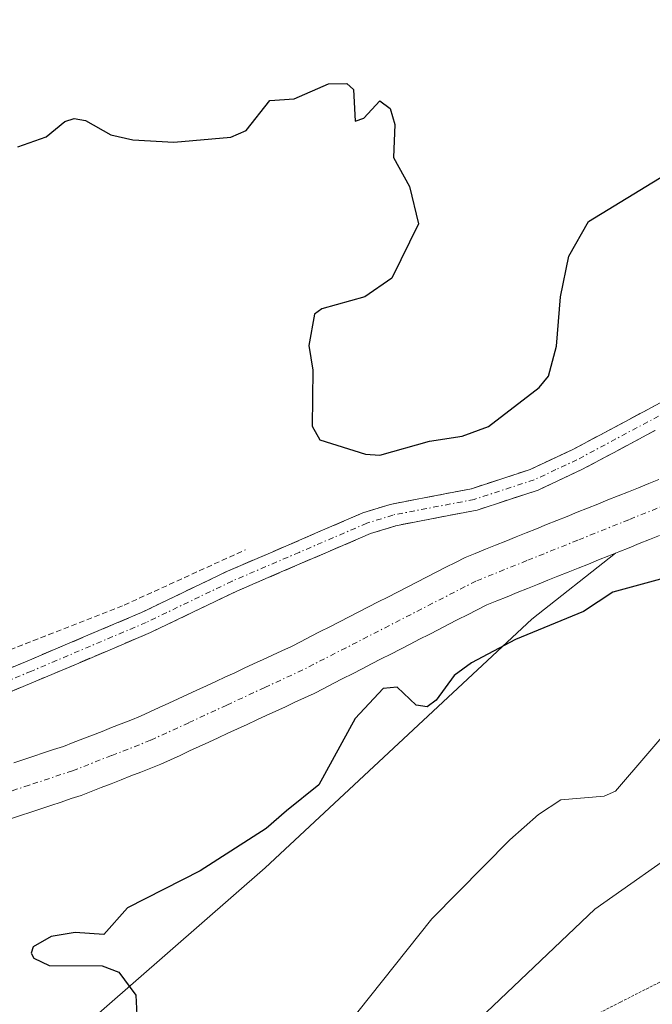
# Model space of a CAD drawing. Units: metres. Extents: x 671734 to 675200, y 4751400 to 4753799.
# Drawn here: x 672971 to 673029, y 4752667 to 4752757 of the extents above; entities that cross this region are included whole.
import ezdxf

# ---------------------------------------------------------------- set-up
doc = ezdxf.new("R2010")
doc.units = ezdxf.units.M
doc.header["$MEASUREMENT"] = 0
for name, pattern in [('TRAZO_Y_PUNTO', [1, 0.5, -0.25, 0, -0.25]), ('TRAZOS', [0.75, 0.5, -0.25]), ('TRAZOS2', [0.375, 0.25, -0.125]), ('TRAZOSX2', [1.5, 1, -0.5])]:
    doc.linetypes.add(name, pattern=pattern)
for name, color, linetype, lineweight in [('Alambrada', 19, 'TRAZOS', 0), ('Arbolado forestal CxS', 92, 'Continuous', 0), ('Camino', 19, 'TRAZOSX2', 0), ('Camino Cxs', 19, 'Continuous', 0), ('Camino eje', 19, 'TRAZO_Y_PUNTO', 0), ('Corriente natural Cxs', 5, 'Continuous', 13), ('Corriente natural eje', 5, 'TRAZO_Y_PUNTO', 0), ('Corriente natural superficial', 5, 'Continuous', 13), ('Curva de nivel maestra', 36, 'Continuous', 30), ('Curva de nivel normal', 36, 'Continuous', 0), ('Prado CxS', 92, 'Continuous', 0), ('Suelo desnudo CxS', 43, 'Continuous', 0), ('Vía pecuaria eje', 92, 'TRAZOS2', 0)]:
    doc.layers.add(name, color=color, linetype=linetype, lineweight=lineweight)

# ---------------------------------------------------------------- blocks, each defined once
blk = doc.blocks.new('*U150')
at = {"layer": 'Prado CxS', "color": 92, "linetype": 'Continuous', "lineweight": 0}
for points in [[(673029.4301, 4752714.9801, 899.4327), (673028.5001, 4752714.6001, 899.3458), (673027.5801, 4752714.2301, 899.2482), (673026.6501, 4752713.8601, 899.1828), (673025.7201, 4752713.4901, 899.1184), (673024.7901, 4752713.1201, 899.0509), (673023.8601, 4752712.7401, 898.9804), (673022.9401, 4752712.3701, 898.9561), (673022.0101, 4752712.0001, 899.0284), (673021.0801, 4752711.6201, 899.0912), (673020.1501, 4752711.2501, 899.117), (673019.2201, 4752710.8801, 899.109), (673018.3001, 4752710.5101, 899.0684), (673017.3701, 4752710.1401, 899.0092), (673016.4401, 4752709.7601, 899.0326), (673015.5101, 4752709.3901, 899.0507), (673014.5801, 4752709.0201, 899.0644), (673013.6601, 4752708.6401, 899.0745), (673012.7301, 4752708.2701, 899.0792), (673011.8001, 4752707.9001, 899.0704), (673010.9201, 4752707.4501, 899.0709), (673010.0501, 4752707.0001, 899.1612), (673009.1701, 4752706.5501, 899.2385), (673008.2901, 4752706.1001, 899.3033), (673007.4101, 4752705.6501, 899.3557), (673006.5401, 4752705.2001, 899.3898), (673005.6601, 4752704.7501, 899.3949), (673004.7801, 4752704.3001, 899.3719), (673003.9001, 4752703.8601, 899.3195), (673003.0301, 4752703.4101, 899.2419), (673002.1501, 4752702.9601, 899.1724), (673001.2701, 4752702.5101, 899.1469), (673000.4001, 4752702.0601, 899.1828), (672999.5201, 4752701.6101, 899.2232), (672998.6401, 4752701.1601, 899.2672), (672997.7601, 4752700.7101, 899.3149), (672996.8901, 4752700.2601, 899.3045), (672996.0101, 4752699.8101, 899.242), (672995.1501, 4752699.4101, 899.1477), (672994.3001, 4752699.0201, 899.0292), (672993.4401, 4752698.6201, 898.8847), (672992.5801, 4752698.2201, 898.715), (672991.7201, 4752697.8301, 898.7277), (672990.8601, 4752697.4301, 898.7685), (672990.0101, 4752697.0401, 898.8092), (672989.1501, 4752696.6401, 898.8252), (672988.2901, 4752696.2401, 898.8154), (672987.4301, 4752695.8501, 898.7798), (672986.5801, 4752695.4501, 898.7359), (672985.7201, 4752695.0601, 898.7098), (672984.8601, 4752694.6601, 898.7019), (672984.0001, 4752694.2601, 898.7123), (672983.1501, 4752693.8701, 898.7402), (672982.2901, 4752693.4701, 898.7668), (672981.4201, 4752693.1301, 898.7212), (672980.5401, 4752692.7901, 898.6573), (672979.6701, 4752692.4501, 898.5805), (672978.8001, 4752692.1001, 898.5215), (672977.9201, 4752691.7601, 898.4659), (672977.0501, 4752691.4201, 898.4548), (672976.1701, 4752691.0801, 898.4734), (672975.3001, 4752690.7401, 898.4825), (672974.4001, 4752690.4401, 898.4794), (672973.4901, 4752690.1401, 898.4674), (672972.5901, 4752689.8401, 898.4468), (672971.6801, 4752689.5401, 898.4497), (672970.7801, 4752689.2401, 898.4473)], [(672970.4901, 4752684.1601, 898.871), (672971.4001, 4752684.4701, 898.8468), (672972.3201, 4752684.7701, 898.8264), (672973.2401, 4752685.0701, 898.8391), (672974.1601, 4752685.3801, 898.86), (672975.0701, 4752685.6801, 898.8832), (672975.9901, 4752685.9901, 898.9078), (672976.9101, 4752686.2901, 898.9355), (672977.8201, 4752686.6401, 898.9606), (672978.7201, 4752687.0001, 898.9802), (672979.6201, 4752687.3501, 898.9897), (672980.5301, 4752687.7001, 899.0071), (672981.4301, 4752688.0501, 899.0398), (672982.3401, 4752688.4001, 899.0787), (672983.2401, 4752688.7601, 899.107), (672984.1501, 4752689.1101, 899.1186), (672985.0201, 4752689.5101, 899.1064), (672985.8901, 4752689.9101, 899.0761), (672986.7601, 4752690.3201, 899.0261), (672987.6301, 4752690.7201, 898.9842), (672988.5001, 4752691.1201, 899.0687), (672989.3701, 4752691.5201, 899.1413), (672990.2401, 4752691.9301, 899.1995), (672991.1101, 4752692.3301, 899.2478), (672991.9901, 4752692.7301, 899.3176), (672992.8601, 4752693.1401, 899.4511), (672993.7301, 4752693.5401, 899.6646), (672994.6001, 4752693.9401, 899.8675), (672995.4701, 4752694.3401, 900.0598), (672996.3401, 4752694.7401, 900.2416), (672997.2101, 4752695.1501, 900.4106), (672998.0801, 4752695.5501, 900.4612), (672998.9501, 4752696.0001, 900.4254), (672999.8201, 4752696.4401, 900.3698), (673000.7001, 4752696.8901, 900.2893), (673001.5701, 4752697.3401, 900.1855), (673002.4401, 4752697.7801, 900.1108), (673003.3101, 4752698.2301, 900.1766), (673004.1801, 4752698.6801, 900.2505), (673005.0501, 4752699.1201, 900.3257), (673005.9201, 4752699.5701, 900.3984), (673006.8001, 4752700.0201, 900.4722), (673007.6701, 4752700.4601, 900.5342), (673008.5401, 4752700.9101, 900.5486), (673009.4101, 4752701.3601, 900.5649), (673010.2801, 4752701.8001, 900.5852), (673011.1601, 4752702.2501, 900.6068), (673012.0301, 4752702.7001, 900.6029), (673012.9001, 4752703.1401, 900.5519), (673013.7701, 4752703.5901, 900.4758), (673014.6901, 4752703.9601, 900.4206), (673015.6201, 4752704.3301, 900.3567), (673016.5401, 4752704.7001, 900.2827), (673017.4701, 4752705.0701, 900.1999), (673018.3901, 4752705.4401, 900.2582), (673019.3201, 4752705.8201, 900.3325), (673020.2401, 4752706.1901, 900.4208), (673021.1701, 4752706.5601, 900.5242), (673022.0901, 4752706.9301, 900.6377), (673023.0201, 4752707.3001, 900.7269), (673023.9401, 4752707.6701, 900.7666), (673024.8601, 4752708.0401, 900.7835), (673025.4772, 4752708.2856, 900.7877), (673017.8887, 4752702.2997, 901.3115), (672993.6257, 4752679.7181, 902.4089), (672976.1297, 4752664.4093, 900.1462)]]:
    blk.add_polyline3d(points, dxfattribs=at)

msp = doc.modelspace()

# ---------------------------------------------------------------- linework, layer by layer
at = {"layer": 'Alambrada', "color": 19, "linetype": 'TRAZOS', "lineweight": 0}
msp.add_polyline3d([(672938.6701, 4752834.8401, 900.9892), (672933.2801, 4752830.3001, 900.8696), (672923.7801, 4752818.4301, 900.8519), (672913.3501, 4752800.6801, 900.5144), (672906.1401, 4752784.2001, 900.0949), (672889.3001, 4752738.8501, 899.5794), (672895.0701, 4752732.2901, 898.8516), (672905.7501, 4752722.1601, 898.96), (672927.6901, 4752702.5101, 898.8133), (672942.2601, 4752688.8101, 898.2643), (672964.1401, 4752697.0401, 898.6328), (672980.8201, 4752703.5701, 898.7204), (672991.8501, 4752708.6001, 899.1153)], dxfattribs=at)
at = {"layer": 'Arbolado forestal CxS', "color": 92, "linetype": 'Continuous', "lineweight": 0}
for points in [[(672976.1297, 4752664.4093, 900.1462), (672993.6257, 4752679.7181, 902.4089), (673017.8887, 4752702.2997, 901.3115), (673025.4772, 4752708.2856, 900.7877), (673025.7901, 4752708.4101, 900.7873), (673026.7101, 4752708.7801, 900.7745), (673027.6401, 4752709.1601, 900.7345), (673028.5601, 4752709.5301, 900.6458), (673029.4901, 4752709.9001, 900.5712)], [(673029.4901, 4752709.9001, 900.5712), (673028.5601, 4752709.5301, 900.6458), (673027.6401, 4752709.1601, 900.7345), (673026.7101, 4752708.7801, 900.7745), (673025.7901, 4752708.4101, 900.7873), (673025.4772, 4752708.2856, 900.7877)], [(673025.4772, 4752708.2856, 900.7877), (673017.8887, 4752702.2997, 901.3115), (672993.6257, 4752679.7181, 902.4089), (672976.1297, 4752664.4093, 900.1462), (672959.5379, 4752650.6897, 899.1302), (672955.3787, 4752629.6729, 899.2196), (672946.0965, 4752611.7621, 899.0568), (672943.0653, 4752574.4135, 902.1117)]]:
    msp.add_polyline3d(points, dxfattribs=at)
at = {"layer": 'Camino', "color": 19, "linetype": 'TRAZOSX2', "lineweight": 0}
for points in [[(672911.0701, 4752680.3901), (672925.6901, 4752683.4801), (672939.5901, 4752686.4901), (672948.7701, 4752689.2501), (672958.7601, 4752693.0301), (672971.9901, 4752698.4901), (672982.4001, 4752702.9001), (672990.2201, 4752706.6601), (673002.5201, 4752711.9401), (673005.0001, 4752712.7201), (673012.3901, 4752714.1401), (673017.7101, 4752715.8801), (673021.5301, 4752717.6601), (673034.7301, 4752724.7101), (673038.9501, 4752727.2601), (673044.2801, 4752730.8201), (673049.6201, 4752734.4051), (673050.1177, 4752734.7477), (673050.8153, 4752735.2313), (673064.0101, 4752744.5501), (673069.1701, 4752748.7701), (673069.8629, 4752748.0659)], [(673069.8629, 4752748.0659), (673070.5545, 4752747.3629), (673065.2101, 4752742.9901), (673050.7501, 4752732.7701), (673040.0301, 4752725.5801), (673035.7101, 4752722.9701), (673022.4301, 4752715.8801), (673018.4501, 4752714.0201), (673012.8901, 4752712.2001), (673005.5001, 4752710.7801), (673003.2201, 4752710.0601), (672991.0401, 4752704.8401), (672983.2201, 4752701.0801), (672972.7701, 4752696.6501), (672959.5001, 4752691.1701), (672949.4101, 4752687.3501), (672940.0901, 4752684.5501), (672926.1101, 4752681.5201), (672911.4301, 4752678.4201), (672898.9301, 4752676.6001), (672880.6801, 4752672.5301), (672873.6401, 4752670.2901), (672855.0751, 4752661.7901)]]:
    msp.add_lwpolyline(points, dxfattribs=at)
at = {"layer": 'Camino Cxs', "color": 19, "linetype": 'Continuous', "lineweight": 0}
for points in [[(672967.5801, 4752696.6701, 898.5905), (672971.9901, 4752698.4901, 898.5778), (672975.4601, 4752699.9601, 898.7275), (672978.9301, 4752701.4301, 898.8235), (672982.4001, 4752702.9001, 898.7542), (672986.3101, 4752704.7801, 898.8788), (672990.2201, 4752706.6601, 898.9868), (672994.3201, 4752708.4201, 899.1785), (672998.4201, 4752710.1801, 899.2364), (673002.5201, 4752711.9401, 899.1187), (673005.0001, 4752712.7201, 899.0821), (673008.6951, 4752713.4301, 899.13), (673012.3901, 4752714.1401, 899.2276), (673015.0501, 4752715.0101, 899.1472), (673017.7101, 4752715.8801, 899.0958), (673021.5301, 4752717.6601, 899.1272), (673025.9301, 4752720.0101, 899.4602), (673030.3301, 4752722.3601, 899.4772)], [(673029.0701, 4752719.4251, 899.5035), (673025.7501, 4752717.6526, 899.3462), (673022.4301, 4752715.8801, 899.1009), (673018.4501, 4752714.0201, 899.0276), (673015.6701, 4752713.1101, 899.01), (673012.8901, 4752712.2001, 899.042), (673009.1951, 4752711.4901, 899.0073), (673005.5001, 4752710.7801, 898.9873), (673003.2201, 4752710.0601, 899.0214), (672999.1601, 4752708.3201, 899.1066), (672995.1001, 4752706.5801, 899.0772), (672991.0401, 4752704.8401, 898.8831), (672987.1301, 4752702.9601, 898.77), (672983.2201, 4752701.0801, 898.7912), (672979.7367, 4752699.6034, 898.9262), (672976.2534, 4752698.1267, 898.7152), (672972.7701, 4752696.6501, 898.6532), (672968.3467, 4752694.8234, 898.6308)]]:
    msp.add_polyline3d(points, dxfattribs=at)
at = {"layer": 'Camino eje', "color": 19, "linetype": 'TRAZO_Y_PUNTO', "lineweight": 0}
msp.add_lwpolyline([(673069.8629, 4752748.0659), (673064.6101, 4752743.7701), (673057.9035, 4752739.0335), (673050.1801, 4752733.5751), (673044.8201, 4752729.9801), (673037.3801, 4752725.1451), (673035.2201, 4752723.8401), (673021.9801, 4752716.7701), (673020.0701, 4752715.8801), (673018.0801, 4752714.9501), (673012.6401, 4752713.1701), (673005.2501, 4752711.7501), (673002.8701, 4752711.0001), (672996.7201, 4752708.3601), (672990.6301, 4752705.7501), (672982.8101, 4752701.9901), (672972.3801, 4752697.5701), (672959.1301, 4752692.1001), (672949.0901, 4752688.3001), (672939.8401, 4752685.5201), (672925.9001, 4752682.5001), (672911.2501, 4752679.4051)], dxfattribs=at)
at = {"layer": 'Corriente natural Cxs', "color": 5, "linetype": 'Continuous', "lineweight": 13}
for points in [[(672970.7801, 4752689.2401, 898.1513), (672971.6801, 4752689.5401, 898.199), (672972.5901, 4752689.8401, 898.2718), (672973.4901, 4752690.1401, 898.3366), (672974.4001, 4752690.4401, 898.3943), (672975.3001, 4752690.7401, 898.4442), (672976.1701, 4752691.0801, 898.4893), (672977.0501, 4752691.4201, 898.4989), (672977.9201, 4752691.7601, 898.4814), (672978.8001, 4752692.1001, 898.4517), (672979.6701, 4752692.4501, 898.4108), (672980.5401, 4752692.7901, 898.3581), (672981.4201, 4752693.1301, 898.2929), (672982.2901, 4752693.4701, 898.2928), (672983.1501, 4752693.8701, 898.347), (672984.0001, 4752694.2601, 898.3813), (672984.8601, 4752694.6601, 898.3924), (672985.7201, 4752695.0601, 898.379), (672986.5801, 4752695.4501, 898.3498), (672987.4301, 4752695.8501, 898.3897), (672988.2901, 4752696.2401, 898.4282), (672989.1501, 4752696.6401, 898.4645), (672990.0101, 4752697.0401, 898.4988), (672990.8601, 4752697.4301, 898.5307), (672991.7201, 4752697.8301, 898.5516), (672992.5801, 4752698.2201, 898.5463), (672993.4401, 4752698.6201, 898.5526), (672994.3001, 4752699.0201, 898.5822), (672995.1501, 4752699.4101, 898.6129), (672996.0101, 4752699.8101, 898.6462), (672996.8901, 4752700.2601, 898.6924), (672997.7601, 4752700.7101, 898.7367), (672998.6401, 4752701.1601, 898.7652), (672999.5201, 4752701.6101, 898.7776), (673000.4001, 4752702.0601, 898.774), (673001.2701, 4752702.5101, 898.7544), (673002.1501, 4752702.9601, 898.7679), (673003.0301, 4752703.4101, 898.7924), (673003.9001, 4752703.8601, 898.8371), (673004.7801, 4752704.3001, 898.8775), (673005.6601, 4752704.7501, 898.9061), (673006.5401, 4752705.2001, 898.9214), (673007.4101, 4752705.6501, 898.9007), (673008.2901, 4752706.1001, 898.877), (673009.1701, 4752706.5501, 898.8505), (673010.0501, 4752707.0001, 898.8212), (673010.9201, 4752707.4501, 898.7893), (673011.8001, 4752707.9001, 898.7584), (673012.7301, 4752708.2701, 898.7337), (673013.6601, 4752708.6401, 898.7229), (673014.5801, 4752709.0201, 898.7392), (673015.5101, 4752709.3901, 898.7505), (673016.4401, 4752709.7601, 898.7578), (673017.3701, 4752710.1401, 898.7868), (673018.3001, 4752710.5101, 898.8163), (673019.2201, 4752710.8801, 898.8451), (673020.1501, 4752711.2501, 898.8735), (673021.0801, 4752711.6201, 898.9014), (673022.0101, 4752712.0001, 898.9244), (673022.9401, 4752712.3701, 898.9379), (673023.8601, 4752712.7401, 898.9456), (673024.7901, 4752713.1201, 898.9476), (673025.7201, 4752713.4901, 898.9433), (673026.6501, 4752713.8601, 898.9682), (673027.5801, 4752714.2301, 899.0058), (673028.5001, 4752714.6001, 899.046), (673029.4301, 4752714.9801, 899.0898)], [(673029.4901, 4752709.9001, 899.1041), (673028.5601, 4752709.5301, 899.0401), (673027.6401, 4752709.1601, 898.9605), (673026.7101, 4752708.7801, 898.8631), (673025.7901, 4752708.4101, 898.8481), (673024.8601, 4752708.0401, 898.933), (673023.9401, 4752707.6701, 898.988), (673023.0201, 4752707.3001, 899.013), (673022.0901, 4752706.9301, 899.0069), (673021.1701, 4752706.5601, 898.9947), (673020.2401, 4752706.1901, 899.0059), (673019.3201, 4752705.8201, 899.0059), (673018.3901, 4752705.4401, 898.9946), (673017.4701, 4752705.0701, 898.971), (673016.5401, 4752704.7001, 898.935), (673015.6201, 4752704.3301, 898.945), (673014.6901, 4752703.9601, 898.9528), (673013.7701, 4752703.5901, 898.9563), (673012.9001, 4752703.1401, 899.0384), (673012.0301, 4752702.7001, 899.1176), (673011.1601, 4752702.2501, 899.1852), (673010.2801, 4752701.8001, 899.2403), (673009.4101, 4752701.3601, 899.2697), (673008.5401, 4752700.9101, 899.2766), (673007.6701, 4752700.4601, 899.2589), (673006.8001, 4752700.0201, 899.216), (673005.9201, 4752699.5701, 899.1736), (673005.0501, 4752699.1201, 899.1365), (673004.1801, 4752698.6801, 899.0937), (673003.3101, 4752698.2301, 899.1174), (673002.4401, 4752697.7801, 899.1917), (673001.5701, 4752697.3401, 899.2681), (673000.7001, 4752696.8901, 899.274), (672999.8201, 4752696.4401, 899.2237), (672998.9501, 4752696.0001, 899.124), (672998.0801, 4752695.5501, 898.9768), (672997.2101, 4752695.1501, 898.7776), (672996.3401, 4752694.7401, 898.5843), (672995.4701, 4752694.3401, 898.5956), (672994.6001, 4752693.9401, 898.6097), (672993.7301, 4752693.5401, 898.6265), (672992.8601, 4752693.1401, 898.6683), (672991.9901, 4752692.7301, 898.6948), (672991.1101, 4752692.3301, 898.6899), (672990.2401, 4752691.9301, 898.6713), (672989.3701, 4752691.5201, 898.6603), (672988.5001, 4752691.1201, 898.6555), (672987.6301, 4752690.7201, 898.6577), (672986.7601, 4752690.3201, 898.6668), (672985.8901, 4752689.9101, 898.6573), (672985.0201, 4752689.5101, 898.6285), (672984.1501, 4752689.1101, 898.5902), (672983.2401, 4752688.7601, 898.5366), (672982.3401, 4752688.4001, 898.4824), (672981.4301, 4752688.0501, 898.4485), (672980.5301, 4752687.7001, 898.4633), (672979.6201, 4752687.3501, 898.4719), (672978.7201, 4752687.0001, 898.4749), (672977.8201, 4752686.6401, 898.4728), (672976.9101, 4752686.2901, 898.4637), (672975.9901, 4752685.9901, 898.4451), (672975.0701, 4752685.6801, 898.4275), (672974.1601, 4752685.3801, 898.4117), (672973.2401, 4752685.0701, 898.3982), (672972.3201, 4752684.7701, 898.3861), (672971.4001, 4752684.4701, 898.3759), (672970.4901, 4752684.1601, 898.3637)]]:
    msp.add_polyline3d(points, dxfattribs=at)
at = {"layer": 'Corriente natural eje', "color": 5, "linetype": 'TRAZO_Y_PUNTO', "lineweight": 0}
msp.add_polyline3d([(673031.3101, 4752713.1801, 898.9312), (673026.6801, 4752711.3226, 898.8967), (673022.0501, 4752709.4651, 898.779), (673017.4201, 4752707.6076, 898.7552), (673012.7901, 4752705.7501, 898.8433), (673008.8551, 4752703.7326, 898.9293), (673004.9201, 4752701.7151, 898.979), (673000.9851, 4752699.6976, 898.8273), (672997.0501, 4752697.6801, 898.6319), (672993.5926, 4752696.0826, 898.5863), (672990.1351, 4752694.4851, 898.5573), (672986.6776, 4752692.8876, 898.4306), (672983.2201, 4752691.2901, 898.4137), (672979.6651, 4752689.9051, 898.381), (672976.1101, 4752688.5201, 898.2844), (672972.1634, 4752687.2134, 898.182), (672968.2168, 4752685.9068, 898.1904)], dxfattribs=at)
at = {"layer": 'Corriente natural superficial', "color": 5, "linetype": 'Continuous', "lineweight": 13}
for points in [[(672970.7801, 4752689.2401, 898.1513), (672971.6801, 4752689.5401, 898.199), (672972.5901, 4752689.8401, 898.2718), (672973.4901, 4752690.1401, 898.3366), (672974.4001, 4752690.4401, 898.3943), (672975.3001, 4752690.7401, 898.4442), (672976.1701, 4752691.0801, 898.4893), (672977.0501, 4752691.4201, 898.4989), (672977.9201, 4752691.7601, 898.4814), (672978.8001, 4752692.1001, 898.4517), (672979.6701, 4752692.4501, 898.4108), (672980.5401, 4752692.7901, 898.3581), (672981.4201, 4752693.1301, 898.2929), (672982.2901, 4752693.4701, 898.2928), (672983.1501, 4752693.8701, 898.347), (672984.0001, 4752694.2601, 898.3813), (672984.8601, 4752694.6601, 898.3924), (672985.7201, 4752695.0601, 898.379), (672986.5801, 4752695.4501, 898.3498), (672987.4301, 4752695.8501, 898.3897), (672988.2901, 4752696.2401, 898.4282), (672989.1501, 4752696.6401, 898.4645), (672990.0101, 4752697.0401, 898.4988), (672990.8601, 4752697.4301, 898.5307), (672991.7201, 4752697.8301, 898.5516), (672992.5801, 4752698.2201, 898.5463), (672993.4401, 4752698.6201, 898.5526), (672994.3001, 4752699.0201, 898.5822), (672995.1501, 4752699.4101, 898.6129), (672996.0101, 4752699.8101, 898.6462), (672996.8901, 4752700.2601, 898.6924), (672997.7601, 4752700.7101, 898.7367), (672998.6401, 4752701.1601, 898.7652), (672999.5201, 4752701.6101, 898.7776), (673000.4001, 4752702.0601, 898.774), (673001.2701, 4752702.5101, 898.7544), (673002.1501, 4752702.9601, 898.7679), (673003.0301, 4752703.4101, 898.7924), (673003.9001, 4752703.8601, 898.8371), (673004.7801, 4752704.3001, 898.8775), (673005.6601, 4752704.7501, 898.9061), (673006.5401, 4752705.2001, 898.9214), (673007.4101, 4752705.6501, 898.9007), (673008.2901, 4752706.1001, 898.877), (673009.1701, 4752706.5501, 898.8505), (673010.0501, 4752707.0001, 898.8212), (673010.9201, 4752707.4501, 898.7893), (673011.8001, 4752707.9001, 898.7584), (673012.7301, 4752708.2701, 898.7337), (673013.6601, 4752708.6401, 898.7229), (673014.5801, 4752709.0201, 898.7392), (673015.5101, 4752709.3901, 898.7505), (673016.4401, 4752709.7601, 898.7578), (673017.3701, 4752710.1401, 898.7868), (673018.3001, 4752710.5101, 898.8163), (673019.2201, 4752710.8801, 898.8451), (673020.1501, 4752711.2501, 898.8735), (673021.0801, 4752711.6201, 898.9014), (673022.0101, 4752712.0001, 898.9244), (673022.9401, 4752712.3701, 898.9379), (673023.8601, 4752712.7401, 898.9456), (673024.7901, 4752713.1201, 898.9476), (673025.7201, 4752713.4901, 898.9433), (673026.6501, 4752713.8601, 898.9682), (673027.5801, 4752714.2301, 899.0058), (673028.5001, 4752714.6001, 899.046), (673029.4301, 4752714.9801, 899.0898)], [(673029.4901, 4752709.9001, 899.1041), (673028.5601, 4752709.5301, 899.0401), (673027.6401, 4752709.1601, 898.9605), (673026.7101, 4752708.7801, 898.8631), (673025.7901, 4752708.4101, 898.8481), (673024.8601, 4752708.0401, 898.933), (673023.9401, 4752707.6701, 898.988), (673023.0201, 4752707.3001, 899.013), (673022.0901, 4752706.9301, 899.0069), (673021.1701, 4752706.5601, 898.9947), (673020.2401, 4752706.1901, 899.0059), (673019.3201, 4752705.8201, 899.0059), (673018.3901, 4752705.4401, 898.9946), (673017.4701, 4752705.0701, 898.971), (673016.5401, 4752704.7001, 898.935), (673015.6201, 4752704.3301, 898.945), (673014.6901, 4752703.9601, 898.9528), (673013.7701, 4752703.5901, 898.9563), (673012.9001, 4752703.1401, 899.0384), (673012.0301, 4752702.7001, 899.1176), (673011.1601, 4752702.2501, 899.1852), (673010.2801, 4752701.8001, 899.2403), (673009.4101, 4752701.3601, 899.2697), (673008.5401, 4752700.9101, 899.2766), (673007.6701, 4752700.4601, 899.2589), (673006.8001, 4752700.0201, 899.216), (673005.9201, 4752699.5701, 899.1736), (673005.0501, 4752699.1201, 899.1365), (673004.1801, 4752698.6801, 899.0937), (673003.3101, 4752698.2301, 899.1174), (673002.4401, 4752697.7801, 899.1917), (673001.5701, 4752697.3401, 899.2681), (673000.7001, 4752696.8901, 899.274), (672999.8201, 4752696.4401, 899.2237), (672998.9501, 4752696.0001, 899.124), (672998.0801, 4752695.5501, 898.9768), (672997.2101, 4752695.1501, 898.7776), (672996.3401, 4752694.7401, 898.5843), (672995.4701, 4752694.3401, 898.5956), (672994.6001, 4752693.9401, 898.6097), (672993.7301, 4752693.5401, 898.6265), (672992.8601, 4752693.1401, 898.6683), (672991.9901, 4752692.7301, 898.6948), (672991.1101, 4752692.3301, 898.6899), (672990.2401, 4752691.9301, 898.6713), (672989.3701, 4752691.5201, 898.6603), (672988.5001, 4752691.1201, 898.6555), (672987.6301, 4752690.7201, 898.6577), (672986.7601, 4752690.3201, 898.6668), (672985.8901, 4752689.9101, 898.6573), (672985.0201, 4752689.5101, 898.6285), (672984.1501, 4752689.1101, 898.5902), (672983.2401, 4752688.7601, 898.5366), (672982.3401, 4752688.4001, 898.4824), (672981.4301, 4752688.0501, 898.4485), (672980.5301, 4752687.7001, 898.4633), (672979.6201, 4752687.3501, 898.4719), (672978.7201, 4752687.0001, 898.4749), (672977.8201, 4752686.6401, 898.4728), (672976.9101, 4752686.2901, 898.4637), (672975.9901, 4752685.9901, 898.4451), (672975.0701, 4752685.6801, 898.4275), (672974.1601, 4752685.3801, 898.4117), (672973.2401, 4752685.0701, 898.3982), (672972.3201, 4752684.7701, 898.3861), (672971.4001, 4752684.4701, 898.3759), (672970.4901, 4752684.1601, 898.3637)]]:
    msp.add_polyline3d(points, dxfattribs=at)
at = {"layer": 'Curva de nivel maestra', "color": 36, "linetype": 'Continuous', "lineweight": 30}
for points in [[(672971.15, 4752745.2, 900), (672973.71, 4752746.1, 900), (672975.42, 4752747.48, 900), (672976.27, 4752747.76, 900), (672977.29, 4752747.57, 900), (672979.6, 4752746.27, 900), (672981.61, 4752745.82, 900), (672985.34, 4752745.61, 900), (672990.51, 4752746.06, 900), (672991.91, 4752746.67, 900), (672994.07, 4752749.39, 900), (672996.27, 4752749.55, 900), (672999.39, 4752750.91, 900), (673001.07, 4752750.95, 900), (673001.66, 4752750.4, 900), (673001.82, 4752747.52, 900), (673002.59, 4752747.81, 900), (673004.06, 4752749.36, 900), (673004.99, 4752748.67, 900), (673005.41, 4752747.22, 900), (673005.3, 4752744.22, 900), (673006.76, 4752741.59, 900), (673007.56, 4752738.19, 900), (673005.14, 4752733.26, 900), (673002.68, 4752731.58, 900), (672998.77, 4752730.47, 900), (672998.11, 4752729.99, 900), (672997.6, 4752727.15, 900), (672997.97, 4752724.91, 900), (672997.9, 4752719.81, 900), (672998.61, 4752718.58, 900), (673002.76, 4752717.28, 900), (673004.05, 4752717.18, 900), (673008.58, 4752718.46, 900), (673011.55, 4752718.91, 900), (673013.94, 4752719.78, 900), (673018.53, 4752723.34, 900), (673019.39, 4752724.35, 900), (673020.11, 4752727.1, 900), (673020.48, 4752731.56, 900), (673021.23, 4752735.26, 900), (673023.02, 4752738.42, 900), (673032.37, 4752744.09, 900)], [(673031.9, 4752706.56, 900), (673025.23, 4752704.74, 900), (673022.56, 4752702.99, 900), (673016.39, 4752700.46, 900), (673012.38, 4752698.32, 900), (673010.81, 4752697.18, 900), (673009.18, 4752694.94, 900), (673008.37, 4752694.34, 900), (673007.36, 4752694.48, 900), (673005.63, 4752696.13, 900), (673004.37, 4752695.99, 900), (673001.82, 4752693.28, 900), (672998.52, 4752687.25, 900), (672995.56, 4752684.87, 900), (672993.72, 4752683.29, 900), (672987.71, 4752679.44, 900), (672981.11, 4752676.06, 900), (672978.96, 4752673.66, 900), (672976.37, 4752673.82, 900), (672974.17, 4752673.47, 900), (672972.54, 4752672.54, 900), (672972.36, 4752671.96, 900), (672972.61, 4752671.51, 900), (672974, 4752670.83, 900), (672978.8, 4752670.81, 900), (672980.34, 4752670.24, 900), (672981.86, 4752668.14, 900), (672981.98, 4752665.71, 900)]]:
    msp.add_polyline3d(points, dxfattribs=at)
at = {"layer": 'Curva de nivel normal', "color": 36, "linetype": 'Continuous', "lineweight": 0}
for points in [[(673085.65, 4752719.01, 905), (673080.34, 4752715.44, 905), (673075.12, 4752712.54, 905), (673067.31, 4752709.12, 905), (673053.85, 4752704.16, 905), (673044.73, 4752698.85, 905), (673039.61, 4752697.44, 905), (673033.03, 4752694.91, 905), (673031.36, 4752693.51, 905), (673025.47, 4752686.66, 905), (673024.45, 4752686.21, 905), (673020.52, 4752685.88, 905), (673018.47, 4752684.55, 905), (673015.86, 4752682.25, 905), (673008.78, 4752675.06, 905), (672999.8, 4752663.82, 905)], [(673089.29, 4752706.24, 910), (673081.76, 4752704.12, 910), (673077.66, 4752702.19, 910), (673071.21, 4752701.03, 910), (673063.55, 4752698.24, 910), (673059.37, 4752697.19, 910), (673051.6, 4752693.13, 910), (673043.14, 4752689.65, 910), (673039.44, 4752687.77, 910), (673032.29, 4752682.08, 910), (673023.59, 4752675.94, 910), (673008.21, 4752661.33, 910)]]:
    msp.add_polyline3d(points, dxfattribs=at)
at = {"layer": 'Prado CxS', "color": 92, "linetype": 'Continuous', "lineweight": 0}
for points in [[(673029.4301, 4752714.9801, 899.4327), (673028.5001, 4752714.6001, 899.3458), (673027.5801, 4752714.2301, 899.2482), (673026.6501, 4752713.8601, 899.1828), (673025.7201, 4752713.4901, 899.1184), (673024.7901, 4752713.1201, 899.0509), (673023.8601, 4752712.7401, 898.9804), (673022.9401, 4752712.3701, 898.9561), (673022.0101, 4752712.0001, 899.0284), (673021.0801, 4752711.6201, 899.0912), (673020.1501, 4752711.2501, 899.117), (673019.2201, 4752710.8801, 899.109), (673018.3001, 4752710.5101, 899.0684), (673017.3701, 4752710.1401, 899.0092), (673016.4401, 4752709.7601, 899.0326), (673015.5101, 4752709.3901, 899.0507), (673014.5801, 4752709.0201, 899.0644), (673013.6601, 4752708.6401, 899.0745), (673012.7301, 4752708.2701, 899.0792), (673011.8001, 4752707.9001, 899.0704), (673010.9201, 4752707.4501, 899.0709), (673010.0501, 4752707.0001, 899.1612), (673009.1701, 4752706.5501, 899.2385), (673008.2901, 4752706.1001, 899.3033), (673007.4101, 4752705.6501, 899.3557), (673006.5401, 4752705.2001, 899.3898), (673005.6601, 4752704.7501, 899.3949), (673004.7801, 4752704.3001, 899.3719), (673003.9001, 4752703.8601, 899.3195), (673003.0301, 4752703.4101, 899.2419), (673002.1501, 4752702.9601, 899.1724), (673001.2701, 4752702.5101, 899.1469), (673000.4001, 4752702.0601, 899.1828), (672999.5201, 4752701.6101, 899.2232), (672998.6401, 4752701.1601, 899.2672), (672997.7601, 4752700.7101, 899.3149), (672996.8901, 4752700.2601, 899.3045), (672996.0101, 4752699.8101, 899.242), (672995.1501, 4752699.4101, 899.1477), (672994.3001, 4752699.0201, 899.0292), (672993.4401, 4752698.6201, 898.8847), (672992.5801, 4752698.2201, 898.715), (672991.7201, 4752697.8301, 898.7277), (672990.8601, 4752697.4301, 898.7685), (672990.0101, 4752697.0401, 898.8092), (672989.1501, 4752696.6401, 898.8252), (672988.2901, 4752696.2401, 898.8154), (672987.4301, 4752695.8501, 898.7798), (672986.5801, 4752695.4501, 898.7359), (672985.7201, 4752695.0601, 898.7098), (672984.8601, 4752694.6601, 898.7019), (672984.0001, 4752694.2601, 898.7123), (672983.1501, 4752693.8701, 898.7402), (672982.2901, 4752693.4701, 898.7668), (672981.4201, 4752693.1301, 898.7212), (672980.5401, 4752692.7901, 898.6573), (672979.6701, 4752692.4501, 898.5805), (672978.8001, 4752692.1001, 898.5215), (672977.9201, 4752691.7601, 898.4659), (672977.0501, 4752691.4201, 898.4548), (672976.1701, 4752691.0801, 898.4734), (672975.3001, 4752690.7401, 898.4825), (672974.4001, 4752690.4401, 898.4794), (672973.4901, 4752690.1401, 898.4674), (672972.5901, 4752689.8401, 898.4468), (672971.6801, 4752689.5401, 898.4497), (672970.7801, 4752689.2401, 898.4473)], [(673025.4772, 4752708.2856, 900.7877), (673017.8887, 4752702.2997, 901.3115), (672993.6257, 4752679.7181, 902.4089), (672976.1297, 4752664.4093, 900.1462), (672959.5379, 4752650.6897, 899.1302), (672955.3787, 4752629.6729, 899.2196), (672946.0965, 4752611.7621, 899.0568), (672943.0653, 4752574.4135, 902.1117)], [(673025.4772, 4752708.2856, 900.7877), (673024.8601, 4752708.0401, 900.7835), (673023.9401, 4752707.6701, 900.7666), (673023.0201, 4752707.3001, 900.7269), (673022.0901, 4752706.9301, 900.6377), (673021.1701, 4752706.5601, 900.5242), (673020.2401, 4752706.1901, 900.4208), (673019.3201, 4752705.8201, 900.3325), (673018.3901, 4752705.4401, 900.2582), (673017.4701, 4752705.0701, 900.1999), (673016.5401, 4752704.7001, 900.2827), (673015.6201, 4752704.3301, 900.3567), (673014.6901, 4752703.9601, 900.4206), (673013.7701, 4752703.5901, 900.4758), (673012.9001, 4752703.1401, 900.5519), (673012.0301, 4752702.7001, 900.6029), (673011.1601, 4752702.2501, 900.6068), (673010.2801, 4752701.8001, 900.5852), (673009.4101, 4752701.3601, 900.5649), (673008.5401, 4752700.9101, 900.5486), (673007.6701, 4752700.4601, 900.5342), (673006.8001, 4752700.0201, 900.4722), (673005.9201, 4752699.5701, 900.3984), (673005.0501, 4752699.1201, 900.3257), (673004.1801, 4752698.6801, 900.2505), (673003.3101, 4752698.2301, 900.1766), (673002.4401, 4752697.7801, 900.1108), (673001.5701, 4752697.3401, 900.1855), (673000.7001, 4752696.8901, 900.2893), (672999.8201, 4752696.4401, 900.3698), (672998.9501, 4752696.0001, 900.4254), (672998.0801, 4752695.5501, 900.4612), (672997.2101, 4752695.1501, 900.4106), (672996.3401, 4752694.7401, 900.2416), (672995.4701, 4752694.3401, 900.0598), (672994.6001, 4752693.9401, 899.8675), (672993.7301, 4752693.5401, 899.6646), (672992.8601, 4752693.1401, 899.4511), (672991.9901, 4752692.7301, 899.3176), (672991.1101, 4752692.3301, 899.2478), (672990.2401, 4752691.9301, 899.1995), (672989.3701, 4752691.5201, 899.1413), (672988.5001, 4752691.1201, 899.0687), (672987.6301, 4752690.7201, 898.9842), (672986.7601, 4752690.3201, 899.0261), (672985.8901, 4752689.9101, 899.0761), (672985.0201, 4752689.5101, 899.1064), (672984.1501, 4752689.1101, 899.1186), (672983.2401, 4752688.7601, 899.107), (672982.3401, 4752688.4001, 899.0787), (672981.4301, 4752688.0501, 899.0398), (672980.5301, 4752687.7001, 899.0071), (672979.6201, 4752687.3501, 898.9897), (672978.7201, 4752687.0001, 898.9802), (672977.8201, 4752686.6401, 898.9606), (672976.9101, 4752686.2901, 898.9355), (672975.9901, 4752685.9901, 898.9078), (672975.0701, 4752685.6801, 898.8832), (672974.1601, 4752685.3801, 898.86), (672973.2401, 4752685.0701, 898.8391), (672972.3201, 4752684.7701, 898.8264), (672971.4001, 4752684.4701, 898.8468), (672970.4901, 4752684.1601, 898.871)]]:
    msp.add_polyline3d(points, dxfattribs=at)
at = {"layer": 'Suelo desnudo CxS', "color": 43, "linetype": 'Continuous', "lineweight": 0}
for points in [[(672970.7801, 4752689.2401, 898.4473), (672971.6801, 4752689.5401, 898.4497), (672972.5901, 4752689.8401, 898.4468), (672973.4901, 4752690.1401, 898.4674), (672974.4001, 4752690.4401, 898.4794), (672975.3001, 4752690.7401, 898.4825), (672976.1701, 4752691.0801, 898.4734), (672977.0501, 4752691.4201, 898.4548), (672977.9201, 4752691.7601, 898.4659), (672978.8001, 4752692.1001, 898.5215), (672979.6701, 4752692.4501, 898.5805), (672980.5401, 4752692.7901, 898.6573), (672981.4201, 4752693.1301, 898.7212), (672982.2901, 4752693.4701, 898.7668), (672983.1501, 4752693.8701, 898.7402), (672984.0001, 4752694.2601, 898.7123), (672984.8601, 4752694.6601, 898.7019), (672985.7201, 4752695.0601, 898.7098), (672986.5801, 4752695.4501, 898.7359), (672987.4301, 4752695.8501, 898.7798), (672988.2901, 4752696.2401, 898.8154), (672989.1501, 4752696.6401, 898.8252), (672990.0101, 4752697.0401, 898.8092), (672990.8601, 4752697.4301, 898.7685), (672991.7201, 4752697.8301, 898.7277), (672992.5801, 4752698.2201, 898.715), (672993.4401, 4752698.6201, 898.8847), (672994.3001, 4752699.0201, 899.0292), (672995.1501, 4752699.4101, 899.1477), (672996.0101, 4752699.8101, 899.242), (672996.8901, 4752700.2601, 899.3045), (672997.7601, 4752700.7101, 899.3149), (672998.6401, 4752701.1601, 899.2672), (672999.5201, 4752701.6101, 899.2232), (673000.4001, 4752702.0601, 899.1828), (673001.2701, 4752702.5101, 899.1469), (673002.1501, 4752702.9601, 899.1724), (673003.0301, 4752703.4101, 899.2419), (673003.9001, 4752703.8601, 899.3195), (673004.7801, 4752704.3001, 899.3719), (673005.6601, 4752704.7501, 899.3949), (673006.5401, 4752705.2001, 899.3898), (673007.4101, 4752705.6501, 899.3557), (673008.2901, 4752706.1001, 899.3033), (673009.1701, 4752706.5501, 899.2385), (673010.0501, 4752707.0001, 899.1612), (673010.9201, 4752707.4501, 899.0709), (673011.8001, 4752707.9001, 899.0704), (673012.7301, 4752708.2701, 899.0792), (673013.6601, 4752708.6401, 899.0745), (673014.5801, 4752709.0201, 899.0644), (673015.5101, 4752709.3901, 899.0507), (673016.4401, 4752709.7601, 899.0326), (673017.3701, 4752710.1401, 899.0092), (673018.3001, 4752710.5101, 899.0684), (673019.2201, 4752710.8801, 899.109), (673020.1501, 4752711.2501, 899.117), (673021.0801, 4752711.6201, 899.0912), (673022.0101, 4752712.0001, 899.0284), (673022.9401, 4752712.3701, 898.9561), (673023.8601, 4752712.7401, 898.9804), (673024.7901, 4752713.1201, 899.0509), (673025.7201, 4752713.4901, 899.1184), (673026.6501, 4752713.8601, 899.1828), (673027.5801, 4752714.2301, 899.2482), (673028.5001, 4752714.6001, 899.3458), (673029.4301, 4752714.9801, 899.4327)], [(673029.4301, 4752714.9801, 899.4327), (673028.5001, 4752714.6001, 899.3458), (673027.5801, 4752714.2301, 899.2482), (673026.6501, 4752713.8601, 899.1828), (673025.7201, 4752713.4901, 899.1184), (673024.7901, 4752713.1201, 899.0509), (673023.8601, 4752712.7401, 898.9804), (673022.9401, 4752712.3701, 898.9561), (673022.0101, 4752712.0001, 899.0284), (673021.0801, 4752711.6201, 899.0912), (673020.1501, 4752711.2501, 899.117), (673019.2201, 4752710.8801, 899.109), (673018.3001, 4752710.5101, 899.0684), (673017.3701, 4752710.1401, 899.0092), (673016.4401, 4752709.7601, 899.0326), (673015.5101, 4752709.3901, 899.0507), (673014.5801, 4752709.0201, 899.0644), (673013.6601, 4752708.6401, 899.0745), (673012.7301, 4752708.2701, 899.0792), (673011.8001, 4752707.9001, 899.0704), (673010.9201, 4752707.4501, 899.0709), (673010.0501, 4752707.0001, 899.1612), (673009.1701, 4752706.5501, 899.2385), (673008.2901, 4752706.1001, 899.3033), (673007.4101, 4752705.6501, 899.3557), (673006.5401, 4752705.2001, 899.3898), (673005.6601, 4752704.7501, 899.3949), (673004.7801, 4752704.3001, 899.3719), (673003.9001, 4752703.8601, 899.3195), (673003.0301, 4752703.4101, 899.2419), (673002.1501, 4752702.9601, 899.1724), (673001.2701, 4752702.5101, 899.1469), (673000.4001, 4752702.0601, 899.1828), (672999.5201, 4752701.6101, 899.2232), (672998.6401, 4752701.1601, 899.2672), (672997.7601, 4752700.7101, 899.3149), (672996.8901, 4752700.2601, 899.3045), (672996.0101, 4752699.8101, 899.242), (672995.1501, 4752699.4101, 899.1477), (672994.3001, 4752699.0201, 899.0292), (672993.4401, 4752698.6201, 898.8847), (672992.5801, 4752698.2201, 898.715), (672991.7201, 4752697.8301, 898.7277), (672990.8601, 4752697.4301, 898.7685), (672990.0101, 4752697.0401, 898.8092), (672989.1501, 4752696.6401, 898.8252), (672988.2901, 4752696.2401, 898.8154), (672987.4301, 4752695.8501, 898.7798), (672986.5801, 4752695.4501, 898.7359), (672985.7201, 4752695.0601, 898.7098), (672984.8601, 4752694.6601, 898.7019), (672984.0001, 4752694.2601, 898.7123), (672983.1501, 4752693.8701, 898.7402), (672982.2901, 4752693.4701, 898.7668), (672981.4201, 4752693.1301, 898.7212), (672980.5401, 4752692.7901, 898.6573), (672979.6701, 4752692.4501, 898.5805), (672978.8001, 4752692.1001, 898.5215), (672977.9201, 4752691.7601, 898.4659), (672977.0501, 4752691.4201, 898.4548), (672976.1701, 4752691.0801, 898.4734), (672975.3001, 4752690.7401, 898.4825), (672974.4001, 4752690.4401, 898.4794), (672973.4901, 4752690.1401, 898.4674), (672972.5901, 4752689.8401, 898.4468), (672971.6801, 4752689.5401, 898.4497), (672970.7801, 4752689.2401, 898.4473)], [(673029.4901, 4752709.9001, 900.5712), (673028.5601, 4752709.5301, 900.6458), (673027.6401, 4752709.1601, 900.7345), (673026.7101, 4752708.7801, 900.7745), (673025.7901, 4752708.4101, 900.7873), (673025.4772, 4752708.2856, 900.7877), (673024.8601, 4752708.0401, 900.7835), (673023.9401, 4752707.6701, 900.7666), (673023.0201, 4752707.3001, 900.7269), (673022.0901, 4752706.9301, 900.6377), (673021.1701, 4752706.5601, 900.5242), (673020.2401, 4752706.1901, 900.4208), (673019.3201, 4752705.8201, 900.3325), (673018.3901, 4752705.4401, 900.2582), (673017.4701, 4752705.0701, 900.1999), (673016.5401, 4752704.7001, 900.2827), (673015.6201, 4752704.3301, 900.3567), (673014.6901, 4752703.9601, 900.4206), (673013.7701, 4752703.5901, 900.4758), (673012.9001, 4752703.1401, 900.5519), (673012.0301, 4752702.7001, 900.6029), (673011.1601, 4752702.2501, 900.6068), (673010.2801, 4752701.8001, 900.5852), (673009.4101, 4752701.3601, 900.5649), (673008.5401, 4752700.9101, 900.5486), (673007.6701, 4752700.4601, 900.5342), (673006.8001, 4752700.0201, 900.4722), (673005.9201, 4752699.5701, 900.3984), (673005.0501, 4752699.1201, 900.3257), (673004.1801, 4752698.6801, 900.2505), (673003.3101, 4752698.2301, 900.1766), (673002.4401, 4752697.7801, 900.1108), (673001.5701, 4752697.3401, 900.1855), (673000.7001, 4752696.8901, 900.2893), (672999.8201, 4752696.4401, 900.3698), (672998.9501, 4752696.0001, 900.4254), (672998.0801, 4752695.5501, 900.4612), (672997.2101, 4752695.1501, 900.4106), (672996.3401, 4752694.7401, 900.2416), (672995.4701, 4752694.3401, 900.0598), (672994.6001, 4752693.9401, 899.8675), (672993.7301, 4752693.5401, 899.6646), (672992.8601, 4752693.1401, 899.4511), (672991.9901, 4752692.7301, 899.3176), (672991.1101, 4752692.3301, 899.2478), (672990.2401, 4752691.9301, 899.1995), (672989.3701, 4752691.5201, 899.1413), (672988.5001, 4752691.1201, 899.0687), (672987.6301, 4752690.7201, 898.9842), (672986.7601, 4752690.3201, 899.0261), (672985.8901, 4752689.9101, 899.0761), (672985.0201, 4752689.5101, 899.1064), (672984.1501, 4752689.1101, 899.1186), (672983.2401, 4752688.7601, 899.107), (672982.3401, 4752688.4001, 899.0787), (672981.4301, 4752688.0501, 899.0398), (672980.5301, 4752687.7001, 899.0071), (672979.6201, 4752687.3501, 898.9897), (672978.7201, 4752687.0001, 898.9802), (672977.8201, 4752686.6401, 898.9606), (672976.9101, 4752686.2901, 898.9355), (672975.9901, 4752685.9901, 898.9078), (672975.0701, 4752685.6801, 898.8832), (672974.1601, 4752685.3801, 898.86), (672973.2401, 4752685.0701, 898.8391), (672972.3201, 4752684.7701, 898.8264), (672971.4001, 4752684.4701, 898.8468), (672970.4901, 4752684.1601, 898.871)], [(673029.4901, 4752709.9001, 900.5712), (673028.5601, 4752709.5301, 900.6458), (673027.6401, 4752709.1601, 900.7345), (673026.7101, 4752708.7801, 900.7745), (673025.7901, 4752708.4101, 900.7873), (673025.4772, 4752708.2856, 900.7877)], [(673025.4772, 4752708.2856, 900.7877), (673024.8601, 4752708.0401, 900.7835), (673023.9401, 4752707.6701, 900.7666), (673023.0201, 4752707.3001, 900.7269), (673022.0901, 4752706.9301, 900.6377), (673021.1701, 4752706.5601, 900.5242), (673020.2401, 4752706.1901, 900.4208), (673019.3201, 4752705.8201, 900.3325), (673018.3901, 4752705.4401, 900.2582), (673017.4701, 4752705.0701, 900.1999), (673016.5401, 4752704.7001, 900.2827), (673015.6201, 4752704.3301, 900.3567), (673014.6901, 4752703.9601, 900.4206), (673013.7701, 4752703.5901, 900.4758), (673012.9001, 4752703.1401, 900.5519), (673012.0301, 4752702.7001, 900.6029), (673011.1601, 4752702.2501, 900.6068), (673010.2801, 4752701.8001, 900.5852), (673009.4101, 4752701.3601, 900.5649), (673008.5401, 4752700.9101, 900.5486), (673007.6701, 4752700.4601, 900.5342), (673006.8001, 4752700.0201, 900.4722), (673005.9201, 4752699.5701, 900.3984), (673005.0501, 4752699.1201, 900.3257), (673004.1801, 4752698.6801, 900.2505), (673003.3101, 4752698.2301, 900.1766), (673002.4401, 4752697.7801, 900.1108), (673001.5701, 4752697.3401, 900.1855), (673000.7001, 4752696.8901, 900.2893), (672999.8201, 4752696.4401, 900.3698), (672998.9501, 4752696.0001, 900.4254), (672998.0801, 4752695.5501, 900.4612), (672997.2101, 4752695.1501, 900.4106), (672996.3401, 4752694.7401, 900.2416), (672995.4701, 4752694.3401, 900.0598), (672994.6001, 4752693.9401, 899.8675), (672993.7301, 4752693.5401, 899.6646), (672992.8601, 4752693.1401, 899.4511), (672991.9901, 4752692.7301, 899.3176), (672991.1101, 4752692.3301, 899.2478), (672990.2401, 4752691.9301, 899.1995), (672989.3701, 4752691.5201, 899.1413), (672988.5001, 4752691.1201, 899.0687), (672987.6301, 4752690.7201, 898.9842), (672986.7601, 4752690.3201, 899.0261), (672985.8901, 4752689.9101, 899.0761), (672985.0201, 4752689.5101, 899.1064), (672984.1501, 4752689.1101, 899.1186), (672983.2401, 4752688.7601, 899.107), (672982.3401, 4752688.4001, 899.0787), (672981.4301, 4752688.0501, 899.0398), (672980.5301, 4752687.7001, 899.0071), (672979.6201, 4752687.3501, 898.9897), (672978.7201, 4752687.0001, 898.9802), (672977.8201, 4752686.6401, 898.9606), (672976.9101, 4752686.2901, 898.9355), (672975.9901, 4752685.9901, 898.9078), (672975.0701, 4752685.6801, 898.8832), (672974.1601, 4752685.3801, 898.86), (672973.2401, 4752685.0701, 898.8391), (672972.3201, 4752684.7701, 898.8264), (672971.4001, 4752684.4701, 898.8468), (672970.4901, 4752684.1601, 898.871)]]:
    msp.add_polyline3d(points, dxfattribs=at)
at = {"layer": 'Vía pecuaria eje', "color": 92, "linetype": 'TRAZOS2', "lineweight": 0}
msp.add_polyline3d([(673085.652, 4752697.8767, 913.5447), (673081.3841, 4752695.7063, 913.8045), (673077.1161, 4752693.536, 914.3583), (673072.8482, 4752691.3656, 914.3071), (673068.5802, 4752689.1952, 914.2107), (673064.3123, 4752687.0248, 914.2952), (673060.0444, 4752684.8545, 914.492), (673055.7764, 4752682.6841, 914.5826), (673051.5085, 4752680.5137, 914.4068), (673047.2406, 4752678.3434, 914.2242), (673042.9726, 4752676.173, 914.174), (673038.7047, 4752674.0026, 914.1418), (673034.4367, 4752671.8322, 913.9855), (673030.1688, 4752669.6619, 913.8472), (673025.9009, 4752667.4915, 913.8384), (673021.6329, 4752665.3211, 913.6439)], dxfattribs=at)

# ---------------------------------------------------------------- block references
at = {"layer": 'Prado CxS', "color": 92, "linetype": 'Continuous', "lineweight": 0}
msp.add_blockref('*U150', (0, 0), dxfattribs=at)

doc.saveas('drawing.dxf')
